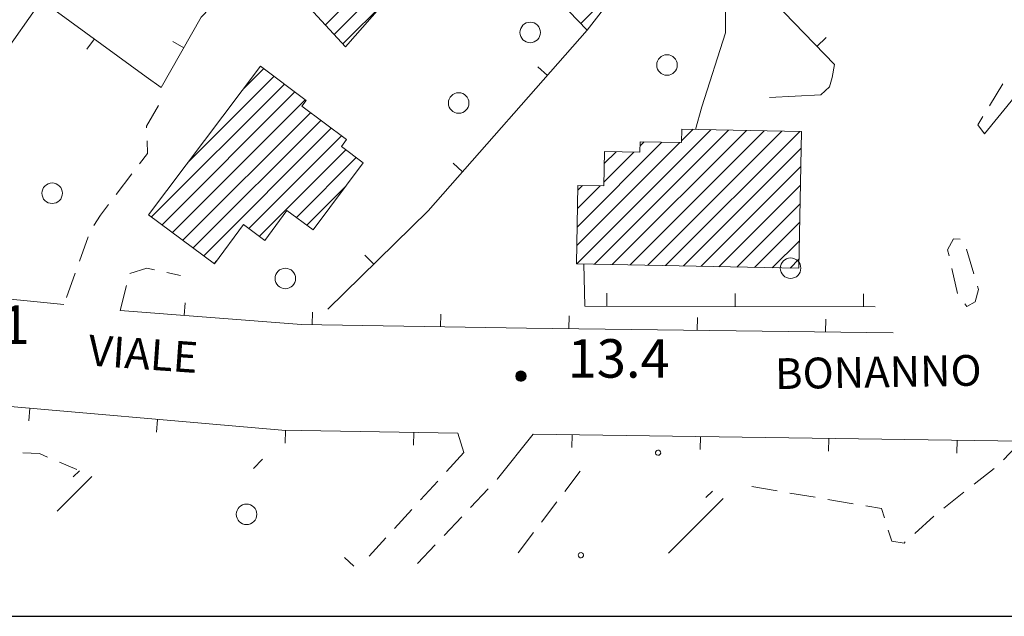
# Model space of a CAD drawing. Extents: x 1575756 to 3198670, y 4727303 to 9483133.
# Drawn here: x 1598598 to 1598675, y 9482533 to 9482579 of the extents above; entities that cross this region are included whole.
import ezdxf

# ---------------------------------------------------------------- set-up
doc = ezdxf.new("R2010")
doc.units = 0
doc.header["$MEASUREMENT"] = 0
doc.layers.get('0').update_dxf_attribs({"linetype": 'CONTINUOUS'})
doc.layers.add('Scrittura', color=7, linetype='CONTINUOUS')
doc.layers.add('zf17', color=7, linetype='CONTINUOUS', lineweight=9)
doc.styles.add('GENERATED_STYLE_1', font='TAHOMA.TTF')

# ---------------------------------------------------------------- blocks, each defined once
blk = doc.blocks.new('messana')
at = {"color": 2, "linetype": 'Continuous'}
blk.add_line((1598788.726, 4740774.143), (1599674.096, 4740774.143), dxfattribs=at)
at = {"layer": 'zf17', "color": 2, "linetype": 'Continuous'}
for p, q in [((1598911.097, 4740792.863), (1598911.897, 4740792.863)), ((1598911.098, 4740792.883), (1598911.897, 4740792.883)), ((1598911.098, 4740792.843), (1598911.897, 4740792.843)), ((1598911.099, 4740792.823), (1598911.896, 4740792.823)), ((1598911.1, 4740792.903), (1598911.895, 4740792.903)), ((1598911.101, 4740792.803), (1598911.893, 4740792.803)), ((1598911.103, 4740792.923), (1598911.892, 4740792.923)), ((1598911.105, 4740792.783), (1598911.89, 4740792.783)), ((1598911.106, 4740792.943), (1598911.888, 4740792.943)), ((1598911.109, 4740792.763), (1598911.886, 4740792.763)), ((1598911.111, 4740792.963), (1598911.883, 4740792.963)), ((1598911.114, 4740792.743), (1598911.88, 4740792.743)), ((1598911.117, 4740792.983), (1598911.877, 4740792.983)), ((1598911.121, 4740792.723), (1598911.874, 4740792.723)), ((1598911.124, 4740793.003), (1598911.87, 4740793.003)), ((1598911.129, 4740792.703), (1598911.866, 4740792.703)), ((1598911.133, 4740793.023), (1598911.862, 4740793.023)), ((1598911.138, 4740792.683), (1598911.857, 4740792.683)), ((1598911.143, 4740793.043), (1598911.852, 4740793.043)), ((1598911.148, 4740792.663), (1598911.846, 4740792.663)), ((1598911.154, 4740793.063), (1598911.841, 4740793.063)), ((1598911.16, 4740792.643), (1598911.834, 4740792.643)), ((1598911.166, 4740793.083), (1598911.828, 4740793.083)), ((1598911.174, 4740792.623), (1598911.821, 4740792.623)), ((1598911.181, 4740793.103), (1598911.814, 4740793.103)), ((1598911.189, 4740792.603), (1598911.805, 4740792.603)), ((1598911.197, 4740793.123), (1598911.797, 4740793.123)), ((1598911.207, 4740792.583), (1598911.787, 4740792.583)), ((1598911.216, 4740793.143), (1598911.778, 4740793.143)), ((1598911.228, 4740792.563), (1598911.767, 4740792.563)), ((1598911.238, 4740793.163), (1598911.757, 4740793.163)), ((1598911.264, 4740793.183), (1598911.731, 4740793.183)), ((1598911.294, 4740793.203), (1598911.7, 4740793.203)), ((1598911.333, 4740793.223), (1598911.662, 4740793.223)), ((1598911.387, 4740793.243), (1598911.607, 4740793.243)), ((1598911.251, 4740792.543), (1598911.743, 4740792.543)), ((1598911.279, 4740792.523), (1598911.715, 4740792.523)), ((1598911.314, 4740792.503), (1598911.681, 4740792.503)), ((1598911.359, 4740792.483), (1598911.636, 4740792.483)), ((1598911.437, 4740792.463), (1598911.558, 4740792.463))]:
    blk.add_line(p, q, dxfattribs=at)
at = {"layer": 'zf17', "color": 2, "linetype": 'Continuous', "flags": 128}
for points in [[(1598925.107, 4740812.089), (1598925.597, 4740813.849), (1598927.437, 4740819.608), (1598927.428, 4740821.639), (1598927.167, 4740823.669), (1598926.607, 4740825.599), (1598925.008, 4740829.509), (1598923.937, 4740831.219), (1598922.658, 4740832.849), (1598920.537, 4740836.259), (1598919.988, 4740838.238), (1598920.827, 4740840.129), (1598921.997, 4740841.898), (1598923.307, 4740843.419), (1598924.948, 4740844.789), (1598926.687, 4740845.869), (1598931.817, 4740849.188), (1598933.908, 4740850.909), (1598935.517, 4740852.528), (1598939.597, 4740857.009), (1598943.408, 4740861.699), (1598942.687, 4740863.619), (1598943.137, 4740865.639), (1598944.267, 4740867.379)], [(1598896.27, 4740820.226), (1598912.725, 4740836.682)], [(1598913.392, 4740835.935), (1598896.949, 4740819.49)], [(1598947.627, 4740811.728), (1598962.647, 4740830.169), (1598966.738, 4740835.379)], [(1598924.137, 4740829.339), (1598935.928, 4740817.148), (1598935.738, 4740816.139), (1598935.537, 4740815.409), (1598934.877, 4740814.769), (1598930.867, 4740814.559)], [(1598882.298, 4740816.188), (1598883.457, 4740815.349), (1598886.587, 4740820.829), (1598892.807, 4740827.329)], [(1598916.168, 4740820.325), (1598920.037, 4740824.194)], [(1598874.147, 4740822.139), (1598867.827, 4740813.199), (1598854.517, 4740806.999), (1598848.298, 4740801.349)], [(1598882.298, 4740816.188), (1598874.147, 4740822.139)], [(1598897.628, 4740818.755), (1598900.907, 4740822.034)], [(1598896.457, 4740798.079), (1598904.267, 4740805.728), (1598916.658, 4740819.818)], [(1598878.259, 4740819.137), (1598877.669, 4740818.329)], [(1598885.227, 4740818.447), (1598884.359, 4740818.943)], [(1598934.565, 4740818.557), (1598935.284, 4740819.252)], [(1598891.458, 4740816.829), (1598889.856, 4740815.227)], [(1598913.557, 4740816.293), (1598912.806, 4740816.953)], [(1598893.073, 4740815.614), (1598882.718, 4740805.26)], [(1598885.525, 4740809.48), (1598892.265, 4740816.222)], [(1598949.055, 4740815.636), (1598948.005, 4740813.934)], [(1598883.529, 4740804.656), (1598893.88, 4740815.008)], [(1598894.687, 4740814.4), (1598884.341, 4740804.054)], [(1598883.247, 4740813.949), (1598882.317, 4740812.339), (1598882.323, 4740812.198)], [(1598885.152, 4740803.451), (1598895.088, 4740813.387)], [(1598895.897, 4740812.782), (1598885.963, 4740802.848)], [(1598947.48, 4740813.082), (1598947.088, 4740812.446), (1598947.627, 4740811.728)], [(1598886.775, 4740802.245), (1598896.707, 4740812.178)], [(1598915.846, 4740801.618), (1598926.29, 4740812.061)], [(1598927.676, 4740812.033), (1598917.231, 4740801.589)], [(1598918.616, 4740801.561), (1598929.062, 4740812.006)], [(1598930.448, 4740811.977), (1598920.002, 4740801.532)], [(1598921.387, 4740801.503), (1598931.834, 4740811.949)], [(1598933.22, 4740811.922), (1598922.773, 4740801.474)], [(1598924.904, 4740812.09), (1598924.001, 4740811.186)], [(1598882.36, 4740811.199), (1598882.397, 4740810.209), (1598881.785, 4740809.406)], [(1598897.516, 4740811.573), (1598890.298, 4740804.354)], [(1598923.874, 4740811.061), (1598915.845, 4740803.031)], [(1598915.873, 4740804.474), (1598922.486, 4740811.087)], [(1598921.098, 4740811.113), (1598920.779, 4740810.794)], [(1598891.108, 4740803.751), (1598897.851, 4740810.494)], [(1598920.302, 4740810.316), (1598917.953, 4740807.969)], [(1598917.986, 4740809.415), (1598918.913, 4740810.342)], [(1598924.158, 4740801.445), (1598933.341, 4740810.628)], [(1598898.663, 4740809.892), (1598893.995, 4740805.224)], [(1598906.954, 4740808.783), (1598906.203, 4740809.443)], [(1598933.311, 4740809.184), (1598925.544, 4740801.417)], [(1598881.179, 4740808.611), (1598879.966, 4740807.02)], [(1598894.809, 4740804.623), (1598897.86, 4740807.674)], [(1598917.669, 4740807.684), (1598915.901, 4740805.916)], [(1598915.93, 4740807.359), (1598916.283, 4740807.712)], [(1598926.929, 4740801.388), (1598933.282, 4740807.74)], [(1598879.36, 4740806.226), (1598878.737, 4740805.409), (1598878.217, 4740804.587)], [(1598933.251, 4740806.295), (1598928.315, 4740801.359)], [(1598929.7, 4740801.33), (1598933.221, 4740804.852)], [(1598877.765, 4740803.701), (1598877.092, 4740801.818)], [(1598933.192, 4740803.407), (1598931.085, 4740801.302)], [(1598944.856, 4740802.223), (1598944.747, 4740802.709), (1598945.198, 4740803.568), (1598945.728, 4740803.53)], [(1598946.222, 4740802.751), (1598946.793, 4740800.834)], [(1598887.774, 4740801.831), (1598887.586, 4740801.643)], [(1598900.03, 4740801.578), (1598899.33, 4740802.293)], [(1598932.471, 4740801.273), (1598933.162, 4740801.964)], [(1598881.011, 4740800.865), (1598882.337, 4740801.269), (1598882.937, 4740801.137)], [(1598916.408, 4740801.608), (1598916.468, 4740798.318), (1598939.107, 4740798.259)], [(1598945.511, 4740799.295), (1598945.075, 4740801.247)], [(1598876.755, 4740800.877), (1598876.082, 4740798.994)], [(1598883.913, 4740800.922), (1598884.977, 4740800.688)], [(1598863.278, 4740799.659), (1598872.758, 4740798.759)], [(1598880.278, 4740797.969), (1598880.755, 4740799.911)], [(1598947.158, 4740799.608), (1598946.897, 4740798.659), (1598946.247, 4740798.289), (1598946.073, 4740798.492)], [(1598947.078, 4740799.876), (1598947.158, 4740799.609)], [(1598875.887, 4740798.449), (1598872.758, 4740798.759)], [(1598918.177, 4740798.313), (1598918.179, 4740799.313)], [(1598928.177, 4740798.287), (1598928.179, 4740799.287)], [(1598938.177, 4740798.261), (1598938.179, 4740799.261)], [(1598880.278, 4740797.969), (1598894.387, 4740796.869), (1598911.917, 4740796.589), (1598940.488, 4740796.228)], [(1598885.262, 4740797.58), (1598885.34, 4740798.577)], [(1598895.235, 4740796.855), (1598895.251, 4740797.855)], [(1598905.233, 4740796.695), (1598905.249, 4740797.695)], [(1598915.232, 4740796.547), (1598915.245, 4740797.547)], [(1598925.231, 4740796.421), (1598925.244, 4740797.421)], [(1598935.23, 4740796.295), (1598935.243, 4740797.295)], [(1598907.037, 4740786.898), (1598906.567, 4740788.409), (1598892.867, 4740788.639), (1598868.397, 4740790.789)], [(1598873.227, 4740790.364), (1598873.139, 4740789.368)], [(1598883.188, 4740789.489), (1598883.101, 4740788.493)], [(1598893.151, 4740788.634), (1598893.135, 4740787.634)], [(1598903.15, 4740788.467), (1598903.133, 4740787.467)], [(1598950.477, 4740787.799), (1598912.437, 4740788.329), (1598909.678, 4740784.849)], [(1598915.481, 4740788.287), (1598915.467, 4740787.287)], [(1598925.48, 4740788.147), (1598925.466, 4740787.147)], [(1598935.479, 4740788.008), (1598935.465, 4740787.008)], [(1598945.478, 4740787.868), (1598945.464, 4740786.868)], [(1598950.477, 4740787.799), (1598949.102, 4740786.347)], [(1598872.671, 4740786.893), (1598873.988, 4740786.819), (1598874.615, 4740786.553)], [(1598907.037, 4740786.898), (1598905.689, 4740785.422)], [(1598875.535, 4740786.162), (1598876.887, 4740785.589)], [(1598890.651, 4740785.672), (1598891.346, 4740786.391)], [(1598948.377, 4740785.662), (1598946.804, 4740784.428)], [(1598878.053, 4740785.038), (1598875.352, 4740782.338)], [(1598876.617, 4740785.018), (1598877.092, 4740785.491)], [(1598916.117, 4740785.449), (1598914.906, 4740783.858)], [(1598905.014, 4740784.684), (1598903.666, 4740783.207)], [(1598909.639, 4740784.801), (1598909.679, 4740784.843)], [(1598931.458, 4740783.914), (1598929.486, 4740784.247)], [(1598907.575, 4740782.624), (1598908.951, 4740784.075)], [(1598925.902, 4740783.39), (1598926.412, 4740783.9)], [(1598934.416, 4740783.414), (1598932.444, 4740783.747)], [(1598946.017, 4740783.811), (1598944.444, 4740782.576)], [(1598914.3, 4740783.062), (1598913.088, 4740781.472)], [(1598927.258, 4740783.331), (1598922.999, 4740779.073)], [(1598937.374, 4740782.914), (1598935.402, 4740783.247)], [(1598939.815, 4740781.819), (1598939.587, 4740782.539), (1598938.36, 4740782.747)], [(1598902.991, 4740782.469), (1598901.643, 4740780.992)], [(1598905.512, 4740780.447), (1598906.887, 4740781.898)], [(1598943.677, 4740781.936), (1598942.187, 4740780.601)], [(1598912.482, 4740780.676), (1598911.27, 4740779.085)], [(1598941.443, 4740779.934), (1598941.348, 4740779.849), (1598940.387, 4740780.009), (1598940.116, 4740780.866)], [(1598900.969, 4740780.254), (1598899.668, 4740778.83)], [(1598903.448, 4740778.27), (1598904.824, 4740779.722)], [(1598897.74, 4740778.716), (1598898.478, 4740778.041)]]:
    blk.add_lwpolyline(points, dxfattribs=at)
for points in [[(1598892.557, 4740824.249), (1598903.968, 4740835.629), (1598905.408, 4740834.419), (1598906.387, 4740835.278), (1598905.008, 4740836.349), (1598909.778, 4740839.988), (1598917.778, 4740831.019), (1598918.778, 4740831.839), (1598922.698, 4740827.639), (1598916.658, 4740819.818), (1598911.718, 4740824.949), (1598912.647, 4740826.129), (1598908.387, 4740830.579), (1598897.837, 4740818.528)], [(1598882.477, 4740805.438), (1598891.207, 4740817.019), (1598894.758, 4740814.349), (1598894.417, 4740813.889), (1598897.897, 4740811.289), (1598897.508, 4740810.749), (1598899.207, 4740809.488), (1598895.317, 4740804.249), (1598893.258, 4740805.769), (1598891.528, 4740803.438), (1598889.877, 4740804.669), (1598887.617, 4740801.619)], [(1598933.147, 4740801.259), (1598915.817, 4740801.619), (1598915.937, 4740807.719), (1598917.948, 4740807.679), (1598918.008, 4740810.358), (1598920.767, 4740810.309), (1598920.787, 4740811.119), (1598923.997, 4740811.059), (1598924.028, 4740812.108), (1598933.367, 4740811.919)]]:
    blk.add_lwpolyline(points, close=True, dxfattribs=at)
for points in [[(1598922.065, 4740786.73, 1), (1598922.306, 4740787.049, 1)], [(1598916.045, 4740778.746, 1), (1598916.286, 4740779.065, 1)]]:
    blk.add_lwpolyline(points, format="xyb", close=True, dxfattribs=at)
at = {"layer": 'zf17', "color": 2, "linetype": 'Continuous'}
for centre, radius in [((1598912.218, 4740819.639), 0.8), ((1598922.877, 4740817.099), 0.8), ((1598906.647, 4740814.139), 0.8), ((1598874.968, 4740807.108), 0.8), ((1598932.508, 4740801.269), 0.8), ((1598893.137, 4740800.469), 0.8), ((1598911.497, 4740792.858), 0.4), ((1598890.117, 4740782.089), 0.8)]:
    blk.add_circle(centre, radius, dxfattribs=at)
at = {"layer": 'zf17', "color": 2, "linetype": 'Continuous', "char_height": 3, "attachment_point": 7, "style": 'GENERATED_STYLE_1'}
for s, insert in [('{15.1}', (1598865.274, 4740794.433)), ('{13.4}', (1598915.135, 4740791.801))]:
    blk.add_mtext(s, dxfattribs=dict(at, insert=insert))
at = {"layer": 'zf17', "color": 2, "linetype": 'Continuous', "char_height": 2.4, "attachment_point": 7, "style": 'GENERATED_STYLE_1'}
for s, insert, rotation in [('{VIALE}', (1598877.664, 4740792.947), 356), ('{BONANNO}', (1598931.325, 4740791.094), 1)]:
    blk.add_mtext(s, dxfattribs=dict(at, insert=insert, rotation=rotation))

msp = doc.modelspace()

# ---------------------------------------------------------------- block references
at = {"layer": 'Scrittura', "color": 1, "lineweight": 9}
msp.add_blockref('messana', (-274.395, 4741758.835), dxfattribs=at)

doc.saveas('drawing.dxf')
